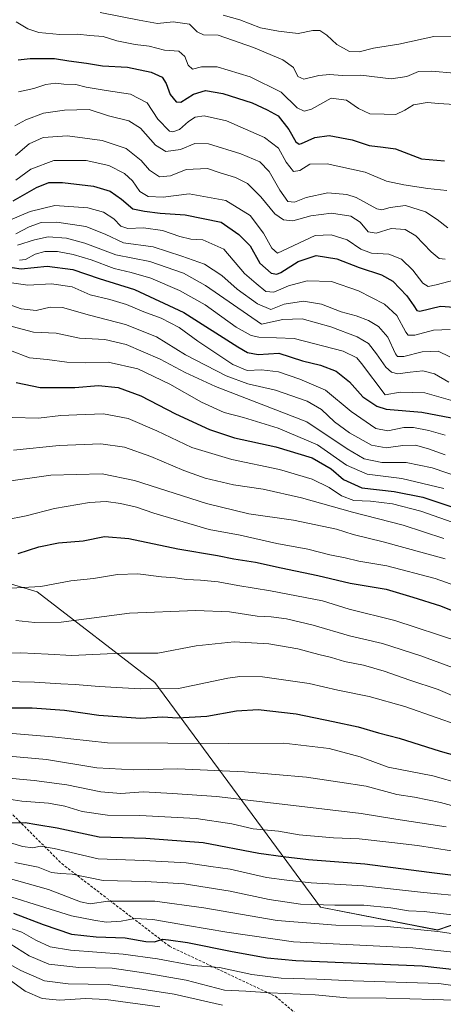
# Model space of a CAD drawing. Units: metres. Extents: x 675259 to 678570, y 4746859 to 4749258.
# Drawn here: x 675966 to 676124, y 4748516 to 4748883 of the extents above; entities that cross this region are included whole.
import ezdxf

# ---------------------------------------------------------------- set-up
doc = ezdxf.new("R2010")
doc.units = ezdxf.units.M
doc.header["$MEASUREMENT"] = 0
doc.linetypes.add('TRAZOSX2', pattern=[1.5, 1, -0.5])
for name, color, linetype, lineweight in [('Arbolado forestal CxS', 92, 'Continuous', 0), ('Curva de nivel maestra', 36, 'Continuous', 30), ('Curva de nivel normal', 36, 'Continuous', 0), ('Senda', 19, 'TRAZOSX2', 0)]:
    doc.layers.add(name, color=color, linetype=linetype, lineweight=lineweight)

# ---------------------------------------------------------------- blocks, each defined once
blk = doc.blocks.new('*U150')
at = {"layer": 'Arbolado forestal CxS', "color": 92, "linetype": 'Continuous', "lineweight": 0}
blk.add_polyline3d([(675628.6037, 4748729.7773, 1206.7232), (675658.4515, 4748697.1957, 1228.281), (675691.3899, 4748700.1977, 1216.7667), (675709.7985, 4748719.8781, 1198.8446), (675722.6833, 4748733.6549, 1188.9149), (675761.3765, 4748735.5767, 1196.2532), (675805.2967, 4748752.2923, 1184.5638), (675869.2967, 4748725.7953, 1192.1604), (675919.0261, 4748685.9889, 1204.2038), (675972.7345, 4748670.0657, 1206.9644), (676016.4961, 4748636.2301, 1220.2415), (676078.1609, 4748552.6363, 1262.6408), (676121.6125, 4748544.1473, 1267.1784), (676163.6967, 4748558.6067, 1251.0264)], dxfattribs=at)
blk = doc.blocks.new('*U180')
at = {"layer": 'Curva de nivel normal', "color": 36, "linetype": 'Continuous', "lineweight": 0}
blk.add_polyline3d([(675964.43, 4748569.29, 1260), (675973.13, 4748567.52, 1260), (675978.04, 4748565.6, 1260), (675981.42, 4748565.18, 1260), (675985.78, 4748564.94, 1260), (675997.32, 4748562.62, 1260), (676013.18, 4748562.25, 1260), (676027.35, 4748561.32, 1260), (676044.47, 4748558.64, 1260), (676058.97, 4748555.48, 1260), (676070.7, 4748553.82, 1260), (676083.45, 4748553.33, 1260), (676094.23, 4748553.33, 1260), (676104.21, 4748552.38, 1260), (676110.86, 4748551.31, 1260), (676116.68, 4748550.98, 1260), (676132.08, 4748549.23, 1260)], dxfattribs=at)
blk = doc.blocks.new('*U181')
at = {"layer": 'Curva de nivel normal', "color": 36, "linetype": 'Continuous', "lineweight": 0}
blk.add_polyline3d([(675956.56, 4748609.38, 1235), (675976.21, 4748607.6, 1235), (675994.99, 4748604.48, 1235), (676008.65, 4748603.8, 1235), (676025.1, 4748604.19, 1235), (676049.83, 4748603.08, 1235), (676072.88, 4748600.99, 1235), (676085.26, 4748599.2, 1235), (676095.02, 4748597.67, 1235), (676106.49, 4748594.63, 1235), (676113.03, 4748593.58, 1235), (676122.72, 4748591.56, 1235), (676139.02, 4748587.12, 1235)], dxfattribs=at)
blk = doc.blocks.new('*U182')
at = {"layer": 'Curva de nivel normal', "color": 36, "linetype": 'Continuous', "lineweight": 0}
blk.add_polyline3d([(675959.55, 4748710.82, 1190), (675977.84, 4748713.5, 1190), (675996.9, 4748714, 1190), (676008.91, 4748711.5, 1190), (676035.7, 4748702.93, 1190), (676051.45, 4748699.05, 1190), (676068.04, 4748696.67, 1190), (676084.06, 4748693.39, 1190), (676090.2, 4748691.36, 1190), (676101.36, 4748688.59, 1190), (676124.46, 4748682.24, 1190)], dxfattribs=at)
blk = doc.blocks.new('*U183')
at = {"layer": 'Curva de nivel normal', "color": 36, "linetype": 'Continuous', "lineweight": 0}
blk.add_polyline3d([(675957.9, 4748647.04, 1215), (675966.67, 4748647.36, 1215), (675976.84, 4748646.84, 1215), (675985.65, 4748646.38, 1215), (676003.96, 4748647.24, 1215), (676017.58, 4748647.22, 1215), (676031.91, 4748649.92, 1215), (676045.99, 4748651.4, 1215), (676058.92, 4748650.66, 1215), (676069.65, 4748648.81, 1215), (676077.47, 4748646.7, 1215), (676082.25, 4748645.54, 1215), (676087.04, 4748644.08, 1215), (676094.04, 4748642.69, 1215), (676101.79, 4748640.49, 1215), (676111.32, 4748637.15, 1215), (676121.81, 4748633.61, 1215), (676135.5, 4748627.86, 1215)], dxfattribs=at)
blk = doc.blocks.new('*U186')
at = {"layer": 'Curva de nivel normal', "color": 36, "linetype": 'Continuous', "lineweight": 0}
blk.add_polyline3d([(675959.46, 4748600.9, 1240), (675971.62, 4748599.78, 1240), (675983.74, 4748598.17, 1240), (675996.48, 4748595.55, 1240), (676003.9, 4748594.99, 1240), (676012.32, 4748595.52, 1240), (676023.13, 4748594.96, 1240), (676039.44, 4748593.85, 1240), (676070.12, 4748590.28, 1240), (676093.16, 4748587.52, 1240), (676106.12, 4748585.4, 1240), (676124.83, 4748582.55, 1240)], dxfattribs=at)
blk = doc.blocks.new('*U189')
at = {"layer": 'Curva de nivel normal', "color": 36, "linetype": 'Continuous', "lineweight": 0}
blk.add_polyline3d([(675951.29, 4748560.15, 1270), (675985.46, 4748549.44, 1270), (675993.8, 4748547.84, 1270), (675998.46, 4748547.12, 1270), (676003.98, 4748547.4, 1270), (676009.22, 4748548.46, 1270), (676015.8, 4748548.08, 1270), (676028.7, 4748545.81, 1270), (676043.26, 4748543.37, 1270), (676068.12, 4748539.79, 1270), (676112.45, 4748537.56, 1270), (676139.01, 4748534.67, 1270)], dxfattribs=at)
blk = doc.blocks.new('*U193')
at = {"layer": 'Curva de nivel normal', "color": 36, "linetype": 'Continuous', "lineweight": 0}
blk.add_polyline3d([(675964.8, 4748659.34, 1210), (675971.83, 4748658.66, 1210), (675981.72, 4748658.68, 1210), (676007.12, 4748662.04, 1210), (676031.75, 4748663.06, 1210), (676044.29, 4748662.56, 1210), (676054.54, 4748661, 1210), (676059.71, 4748660.69, 1210), (676065.44, 4748659.93, 1210), (676075.43, 4748657.58, 1210), (676088.82, 4748653.61, 1210), (676101.09, 4748650.77, 1210), (676115.37, 4748646.21, 1210), (676127.14, 4748641.86, 1210)], dxfattribs=at)
blk = doc.blocks.new('*U194')
at = {"layer": 'Curva de nivel normal', "color": 36, "linetype": 'Continuous', "lineweight": 0}
blk.add_polyline3d([(675961.07, 4748696.76, 1195), (675968.62, 4748698.28, 1195), (675979.14, 4748701.05, 1195), (675992.17, 4748703.24, 1195), (675998.45, 4748703.6, 1195), (676003.72, 4748702.86, 1195), (676009.74, 4748701.55, 1195), (676016.16, 4748699.31, 1195), (676036.74, 4748693.22, 1195), (676048.29, 4748691.11, 1195), (676061.83, 4748688.05, 1195), (676073.45, 4748685.86, 1195), (676081.61, 4748683.83, 1195), (676087.24, 4748682.73, 1195), (676092.37, 4748681.38, 1195), (676102.71, 4748679.72, 1195), (676120.78, 4748674.97, 1195), (676143.44, 4748666.93, 1195)], dxfattribs=at)
blk = doc.blocks.new('*U195')
at = {"layer": 'Curva de nivel normal', "color": 36, "linetype": 'Continuous', "lineweight": 0}
blk.add_polyline3d([(675960.59, 4748617.5, 1230), (675978.5, 4748616.07, 1230), (675998.85, 4748613.86, 1230), (676043.79, 4748613.62, 1230), (676064.52, 4748613.72, 1230), (676081.26, 4748611.67, 1230), (676092.85, 4748608.55, 1230), (676103.24, 4748604.74, 1230), (676119.86, 4748601.59, 1230), (676130.4, 4748598.57, 1230)], dxfattribs=at)
blk = doc.blocks.new('*U198')
at = {"layer": 'Curva de nivel normal', "color": 36, "linetype": 'Continuous', "lineweight": 0}
blk.add_polyline3d([(675954.91, 4748636.79, 1220), (675971.8, 4748636.36, 1220), (675981.5, 4748635.74, 1220), (675986.93, 4748635.58, 1220), (675995.83, 4748634.77, 1220), (676011.01, 4748633.95, 1220), (676025.33, 4748634.08, 1220), (676043.67, 4748637.84, 1220), (676048.15, 4748638.55, 1220), (676056.5, 4748638.41, 1220), (676073.9, 4748635.96, 1220), (676084.56, 4748633.4, 1220), (676096.22, 4748631.01, 1220), (676109.41, 4748627.39, 1220), (676121.44, 4748623.11, 1220), (676135.59, 4748618.18, 1220)], dxfattribs=at)
blk = doc.blocks.new('*U199')
at = {"layer": 'Curva de nivel normal', "color": 36, "linetype": 'Continuous', "lineweight": 0}
blk.add_polyline3d([(675960.24, 4748545.7, 1280), (675967.07, 4748543.4, 1280), (675972.27, 4748540.42, 1280), (675977.6, 4748537.89, 1280), (675985.11, 4748536.61, 1280), (676004.67, 4748535.17, 1280), (676017.52, 4748533.43, 1280), (676030.72, 4748530.88, 1280), (676040.58, 4748530.16, 1280), (676052.62, 4748527.53, 1280), (676063.43, 4748526.22, 1280), (676076.74, 4748525.9, 1280), (676090.19, 4748525.18, 1280), (676122.07, 4748524.2, 1280), (676142.04, 4748521.4, 1280)], dxfattribs=at)
blk = doc.blocks.new('*U202')
at = {"layer": 'Curva de nivel normal', "color": 36, "linetype": 'Continuous', "lineweight": 0}
blk.add_polyline3d([(675962.7, 4748538.98, 1285), (675969.8, 4748534.54, 1285), (675977.13, 4748531.43, 1285), (675988.26, 4748530.15, 1285), (676000.69, 4748529.9, 1285), (676013.12, 4748528.02, 1285), (676028.18, 4748525.46, 1285), (676042.46, 4748521.81, 1285), (676050.28, 4748521.41, 1285), (676059.43, 4748520.72, 1285), (676076.1, 4748519.97, 1285), (676087.92, 4748518.86, 1285), (676102.47, 4748518.72, 1285), (676120.12, 4748518.27, 1285), (676131.4, 4748517.85, 1285)], dxfattribs=at)
blk = doc.blocks.new('*U203')
at = {"layer": 'Curva de nivel normal', "color": 36, "linetype": 'Continuous', "lineweight": 0}
blk.add_polyline3d([(675959.4, 4748577.76, 1255), (675967.3, 4748575.25, 1255), (675971.09, 4748574.76, 1255), (675973.95, 4748575.36, 1255), (675979.11, 4748574.49, 1255), (675995.39, 4748570.64, 1255), (676012.38, 4748570.02, 1255), (676028.18, 4748569.12, 1255), (676037.33, 4748567.81, 1255), (676044.48, 4748566.81, 1255), (676058.01, 4748563.67, 1255), (676065.64, 4748562.67, 1255), (676074.58, 4748561.71, 1255), (676094.09, 4748560.59, 1255), (676116.36, 4748558.08, 1255), (676132.11, 4748556.6, 1255)], dxfattribs=at)
blk = doc.blocks.new('*U205')
at = {"layer": 'Curva de nivel normal', "color": 36, "linetype": 'Continuous', "lineweight": 0}
blk.add_polyline3d([(675959.03, 4748593.31, 1245), (675967, 4748592.12, 1245), (675976.97, 4748591.33, 1245), (675983.09, 4748590.21, 1245), (675989.48, 4748588.3, 1245), (675998.85, 4748586.92, 1245), (676010.98, 4748586.8, 1245), (676031.91, 4748585.65, 1245), (676045.14, 4748583.63, 1245), (676053.03, 4748581.86, 1245), (676062.48, 4748580.96, 1245), (676070.13, 4748579.57, 1245), (676082.94, 4748578.42, 1245), (676092.47, 4748578.14, 1245), (676104.57, 4748576.66, 1245), (676114.12, 4748575.63, 1245), (676126.78, 4748573.63, 1245)], dxfattribs=at)
blk = doc.blocks.new('*U206')
at = {"layer": 'Curva de nivel normal', "color": 36, "linetype": 'Continuous', "lineweight": 0}
blk.add_polyline3d([(675957, 4748564.82, 1265), (675977.02, 4748559.18, 1265), (675988.87, 4748554.68, 1265), (675992.51, 4748553.87, 1265), (675999.07, 4748554.86, 1265), (676016.48, 4748554.88, 1265), (676034.76, 4748552.44, 1265), (676062.04, 4748547.66, 1265), (676083.81, 4748545.92, 1265), (676102.88, 4748545.41, 1265), (676121.76, 4748543.65, 1265), (676132.76, 4748541.96, 1265)], dxfattribs=at)
blk = doc.blocks.new('*U207')
at = {"layer": 'Curva de nivel normal', "color": 36, "linetype": 'Continuous', "lineweight": 0}
blk.add_polyline3d([(675962.98, 4748671.44, 1205), (675974.14, 4748672.05, 1205), (675985.31, 4748674.1, 1205), (675993.72, 4748675.03, 1205), (676002.68, 4748676.49, 1205), (676010.24, 4748676.68, 1205), (676019, 4748675.66, 1205), (676024.05, 4748675.28, 1205), (676028.27, 4748674.57, 1205), (676033.47, 4748674.41, 1205), (676040.11, 4748673.74, 1205), (676047.34, 4748672.39, 1205), (676059.48, 4748670.44, 1205), (676078.83, 4748666.61, 1205), (676088.72, 4748663.56, 1205), (676105.79, 4748659.38, 1205), (676129.93, 4748651.43, 1205)], dxfattribs=at)
blk = doc.blocks.new('*U208')
at = {"layer": 'Curva de nivel normal', "color": 36, "linetype": 'Continuous', "lineweight": 0}
blk.add_polyline3d([(675957.65, 4748534.01, 1290), (675966.64, 4748529.1, 1290), (675975.51, 4748525.23, 1290), (675984.32, 4748524.1, 1290), (675999.18, 4748523.84, 1290), (676011.69, 4748522.13, 1290), (676023.72, 4748520.27, 1290), (676041.68, 4748516.14, 1290)], dxfattribs=at)
blk = doc.blocks.new('*U210')
at = {"layer": 'Curva de nivel maestra', "color": 36, "linetype": 'Continuous', "lineweight": 30}
blk.add_polyline3d([(675965.7, 4748684.3, 1200), (675973.39, 4748686.73, 1200), (675980.7, 4748688.2, 1200), (675989.8, 4748689.02, 1200), (675997.8, 4748690.58, 1200), (676006.8, 4748689.9, 1200), (676025.1, 4748686.08, 1200), (676039.78, 4748683.6, 1200), (676045.89, 4748682.31, 1200), (676053.9, 4748681.04, 1200), (676063.45, 4748678.92, 1200), (676077.12, 4748676.12, 1200), (676089.07, 4748673.19, 1200), (676102.57, 4748671, 1200), (676112.4, 4748668.09, 1200), (676122.72, 4748664.81, 1200), (676137.2, 4748659.01, 1200)], dxfattribs=at)
blk = doc.blocks.new('*U211')
at = {"layer": 'Curva de nivel maestra', "color": 36, "linetype": 'Continuous', "lineweight": 30}
blk.add_polyline3d([(675963.94, 4748550.43, 1275), (675974.92, 4748546.16, 1275), (675985.49, 4748542.65, 1275), (675994.65, 4748541.57, 1275), (676005.49, 4748541.29, 1275), (676013.15, 4748539.82, 1275), (676016.39, 4748539.74, 1275), (676019.3, 4748540.77, 1275), (676021.61, 4748540.52, 1275), (676028.6, 4748539.52, 1275), (676045.26, 4748536.17, 1275), (676058.33, 4748533.79, 1275), (676068.91, 4748532.84, 1275), (676115.9, 4748530.85, 1275), (676140.02, 4748528.04, 1275)], dxfattribs=at)
blk = doc.blocks.new('*U212')
at = {"layer": 'Curva de nivel maestra', "color": 36, "linetype": 'Continuous', "lineweight": 30}
blk.add_polyline3d([(675961.24, 4748584.07, 1250), (675968.32, 4748584.1, 1250), (675972.6, 4748583.47, 1250), (675980.13, 4748582.12, 1250), (675995.8, 4748578.87, 1250), (676013.13, 4748578.35, 1250), (676034.46, 4748576.67, 1250), (676055.12, 4748572.8, 1250), (676064.25, 4748571.55, 1250), (676073.64, 4748570.42, 1250), (676094.53, 4748568.76, 1250), (676118.56, 4748565.66, 1250), (676138.45, 4748563.18, 1250)], dxfattribs=at)
blk = doc.blocks.new('*U213')
at = {"layer": 'Curva de nivel maestra', "color": 36, "linetype": 'Continuous', "lineweight": 30}
blk.add_polyline3d([(675956.13, 4748626.87, 1225), (675970.89, 4748626.89, 1225), (675982.9, 4748625.98, 1225), (675995.67, 4748624.16, 1225), (676011.2, 4748623.05, 1225), (676019.51, 4748623.45, 1225), (676024.93, 4748623.12, 1225), (676035.81, 4748623.73, 1225), (676046.88, 4748625.76, 1225), (676054.9, 4748626.16, 1225), (676069.09, 4748624.59, 1225), (676082.86, 4748621.78, 1225), (676092.08, 4748619.81, 1225), (676099.61, 4748617.5, 1225), (676107.4, 4748615.55, 1225), (676122.62, 4748610.74, 1225), (676135.84, 4748607.05, 1225)], dxfattribs=at)

msp = doc.modelspace()

# ---------------------------------------------------------------- linework, layer by layer
at = {"layer": 'Arbolado forestal CxS', "color": 92, "linetype": 'Continuous', "lineweight": 0}
for points in [[(676163.7, 4748558.61, 1251.03), (676121.61, 4748544.15, 1267.18), (676078.16, 4748552.64, 1262.64), (676016.5, 4748636.23, 1220.24), (675972.73, 4748670.07, 1206.96), (675919.03, 4748685.99, 1204.2), (675869.3, 4748725.8, 1192.16), (675805.3, 4748752.29, 1184.56), (675761.38, 4748735.58, 1196.25), (675722.68, 4748733.65, 1188.91), (675709.8, 4748719.88, 1198.84), (675691.39, 4748700.2, 1216.77), (675658.45, 4748697.2, 1228.28), (675628.6, 4748729.78, 1206.72), (675600.75, 4748731.77, 1212.9), (675549.77, 4748755.88, 1209.22), (675509.38, 4748766.61, 1214.45), (675480.47, 4748776.45, 1214.56), (675408.25, 4748808.38, 1200.47), (675338.6, 4748830.52, 1191.84), (675266.45, 4748886.34, 1179.44)], [(675266.45, 4748886.34, 1179.44), (675338.6, 4748830.52, 1191.84), (675408.25, 4748808.38, 1200.47), (675480.47, 4748776.45, 1214.56), (675509.38, 4748766.61, 1214.45), (675549.77, 4748755.88, 1209.22), (675600.75, 4748731.77, 1212.9), (675628.6, 4748729.78, 1206.72), (675658.45, 4748697.2, 1228.28), (675691.39, 4748700.2, 1216.77), (675709.8, 4748719.88, 1198.84), (675722.68, 4748733.65, 1188.91), (675761.38, 4748735.58, 1196.25), (675805.3, 4748752.29, 1184.56), (675869.3, 4748725.8, 1192.16), (675919.03, 4748685.99, 1204.2), (675972.73, 4748670.07, 1206.96), (676016.5, 4748636.23, 1220.24), (676078.16, 4748552.64, 1262.64), (676121.61, 4748544.15, 1267.18), (676163.7, 4748558.61, 1251.03)], [(675266.45, 4748886.34, 1179.44), (675338.6, 4748830.52, 1191.84), (675408.25, 4748808.38, 1200.47), (675480.47, 4748776.45, 1214.56), (675509.38, 4748766.61, 1214.45), (675549.77, 4748755.88, 1209.22), (675600.75, 4748731.77, 1212.9), (675628.6, 4748729.78, 1206.72), (675658.45, 4748697.2, 1228.28), (675691.39, 4748700.2, 1216.77), (675709.8, 4748719.88, 1198.84), (675722.68, 4748733.65, 1188.91), (675761.38, 4748735.58, 1196.25), (675805.3, 4748752.29, 1184.56), (675869.3, 4748725.8, 1192.16), (675919.03, 4748685.99, 1204.2), (675972.73, 4748670.07, 1206.96), (676016.5, 4748636.23, 1220.24), (676078.16, 4748552.64, 1262.64), (676121.61, 4748544.15, 1267.18), (676163.7, 4748558.61, 1251.03)]]:
    msp.add_polyline3d(points, dxfattribs=at)
at = {"layer": 'Curva de nivel maestra', "color": 36, "linetype": 'Continuous', "lineweight": 30}
for points in [[(675965.7, 4748868, 1100), (675970.13, 4748868.5, 1100), (675979.24, 4748868.49, 1100), (675984.55, 4748867.65, 1100), (675991.04, 4748866.81, 1100), (675997.07, 4748865.8, 1100), (676006.32, 4748865.36, 1100), (676015.08, 4748863.39, 1100), (676019.18, 4748861.53, 1100), (676020.69, 4748859.2, 1100), (676022.19, 4748855.1, 1100), (676024.39, 4748852.43, 1100), (676026.13, 4748852.27, 1100), (676030.84, 4748855.22, 1100), (676035.4, 4748856.65, 1100), (676041.74, 4748855.53, 1100), (676052.71, 4748851.98, 1100), (676058.23, 4748849.47, 1100), (676062.37, 4748847.14, 1100), (676066.34, 4748842.14, 1100), (676068.98, 4748837.56, 1100), (676070.11, 4748836.63, 1100), (676071.04, 4748836.88, 1100), (676076.04, 4748839.16, 1100), (676081.3, 4748839.89, 1100), (676089.9, 4748838.21, 1100), (676096.19, 4748836.18, 1100), (676101.34, 4748835.52, 1100), (676106.02, 4748834.91, 1100), (676115.63, 4748831.14, 1100), (676124.21, 4748830.42, 1100)], [(675963.77, 4748815.61, 1125), (675972.53, 4748820.5, 1125), (675977.07, 4748822.4, 1125), (675982.19, 4748822.4, 1125), (675993.72, 4748821.03, 1125), (675999.88, 4748819.14, 1125), (676004.13, 4748816.12, 1125), (676008.34, 4748812.6, 1125), (676012.7, 4748811.69, 1125), (676018.51, 4748810.98, 1125), (676027.8, 4748810.36, 1125), (676041.13, 4748807.6, 1125), (676047.69, 4748803.05, 1125), (676051.89, 4748798.77, 1125), (676055.57, 4748792.35, 1125), (676059.71, 4748788.63, 1125), (676061.88, 4748788.25, 1125), (676063.29, 4748788.86, 1125), (676069.79, 4748793, 1125), (676076.44, 4748795.16, 1125), (676084.12, 4748793.96, 1125), (676092.45, 4748790.68, 1125), (676100.79, 4748788.05, 1125), (676104.94, 4748785.66, 1125), (676110.2, 4748780.24, 1125), (676112.77, 4748776.43, 1125), (676113.89, 4748774.69, 1125), (676115.07, 4748774.48, 1125), (676122.74, 4748776.36, 1125), (676132.84, 4748775.59, 1125)], [(675953.23, 4748792.23, 1150), (675966.8, 4748790.28, 1150), (675976.46, 4748791.18, 1150), (675985.97, 4748790.03, 1150), (675995.84, 4748786.7, 1150), (676008.97, 4748782.49, 1150), (676027.26, 4748774, 1150), (676047.3, 4748761.17, 1150), (676050.93, 4748759.08, 1150), (676054.96, 4748758.35, 1150), (676062.6, 4748758.81, 1150), (676071.42, 4748756.05, 1150), (676078.1, 4748754.35, 1150), (676083.94, 4748752.21, 1150), (676088.9, 4748748.21, 1150), (676093.82, 4748742.63, 1150), (676098.99, 4748739.11, 1150), (676102.48, 4748737.96, 1150), (676115.79, 4748736.94, 1150), (676129.43, 4748734.25, 1150)], [(675964.95, 4748747.94, 1175), (675973.88, 4748746.03, 1175), (675986.74, 4748746.07, 1175), (675995.61, 4748746.79, 1175), (676002.9, 4748746.07, 1175), (676011.26, 4748742.94, 1175), (676024.15, 4748736.29, 1175), (676036.87, 4748730.42, 1175), (676046.16, 4748727.39, 1175), (676061.48, 4748723.99, 1175), (676074.94, 4748719.85, 1175), (676082.04, 4748715.82, 1175), (676086.67, 4748711.77, 1175), (676093.5, 4748708.73, 1175), (676105.45, 4748707.38, 1175), (676116.12, 4748705.23, 1175), (676128.78, 4748701.03, 1175)]]:
    msp.add_polyline3d(points, dxfattribs=at)
at = {"layer": 'Curva de nivel normal', "color": 36, "linetype": 'Continuous', "lineweight": 0}
for points in [[(675996.13, 4748885.64, 1090), (676010.65, 4748882.77, 1090), (676017.44, 4748881.57, 1090), (676023.29, 4748882.12, 1090), (676029.34, 4748881.26, 1090), (676032.29, 4748878.45, 1090), (676034.57, 4748877.36, 1090), (676040.11, 4748877.25, 1090), (676053.17, 4748872.6, 1090), (676064.07, 4748868.04, 1090), (676068.06, 4748865.13, 1090), (676069.66, 4748861.8, 1090), (676071.94, 4748860.9, 1090), (676077.45, 4748862.23, 1090), (676081.55, 4748862.58, 1090), (676086.21, 4748862.25, 1090), (676093.04, 4748862.36, 1090), (676104.35, 4748860.98, 1090), (676110.2, 4748861.78, 1090), (676114.53, 4748863.66, 1090), (676119.52, 4748863.78, 1090), (676127.86, 4748863.02, 1090)], [(675964.99, 4748882.12, 1095), (675969.28, 4748879.52, 1095), (675973.32, 4748878.22, 1095), (675981.23, 4748877.52, 1095), (675987.74, 4748877.64, 1095), (675992.36, 4748877.15, 1095), (675997.3, 4748876.66, 1095), (676002.38, 4748875.17, 1095), (676009.24, 4748873.7, 1095), (676014.34, 4748873.08, 1095), (676020.12, 4748871.67, 1095), (676025.45, 4748871.26, 1095), (676027.63, 4748869.27, 1095), (676028.84, 4748866.01, 1095), (676030.51, 4748864.61, 1095), (676033.86, 4748865.45, 1095), (676039.73, 4748865.38, 1095), (676051.89, 4748861.66, 1095), (676063.45, 4748856.05, 1095), (676069.42, 4748850.15, 1095), (676072.02, 4748848.9, 1095), (676074.7, 4748849.66, 1095), (676082.12, 4748853.8, 1095), (676087.8, 4748853.03, 1095), (676092.17, 4748849.96, 1095), (676096.47, 4748847.94, 1095), (676101.79, 4748847.78, 1095), (676106.05, 4748847.66, 1095), (676109.49, 4748849.24, 1095), (676112.71, 4748851.34, 1095), (676117.79, 4748852.18, 1095), (676122.12, 4748851.76, 1095), (676127.78, 4748851.37, 1095)], [(676041.85, 4748884.65, 1085), (676048.14, 4748882.9, 1085), (676055.74, 4748879.92, 1085), (676062.45, 4748878.7, 1085), (676069.74, 4748877.78, 1085), (676075.21, 4748878.93, 1085), (676077.79, 4748878.93, 1085), (676080.41, 4748877.21, 1085), (676084.22, 4748873.69, 1085), (676088.88, 4748871.2, 1085), (676092.48, 4748871, 1085), (676097.77, 4748872.37, 1085), (676107.27, 4748873.87, 1085), (676120.25, 4748876.67, 1085), (676126.84, 4748876.64, 1085)], [(675965.81, 4748856.12, 1105), (675971.48, 4748857.32, 1105), (675976.03, 4748858.8, 1105), (675979.71, 4748859.3, 1105), (675982.68, 4748859.01, 1105), (675987.08, 4748858.82, 1105), (675991.03, 4748857.89, 1105), (675998.46, 4748856.58, 1105), (676007.46, 4748855.25, 1105), (676013.67, 4748851.98, 1105), (676017.63, 4748845.92, 1105), (676021.92, 4748841.54, 1105), (676023.24, 4748841.2, 1105), (676025.66, 4748842.08, 1105), (676029.05, 4748845.14, 1105), (676031.52, 4748846.74, 1105), (676034.84, 4748847.14, 1105), (676043.1, 4748845.29, 1105), (676057.33, 4748839.16, 1105), (676062.51, 4748835.2, 1105), (676065.32, 4748829.99, 1105), (676068.05, 4748826.46, 1105), (676070.47, 4748826.87, 1105), (676074.12, 4748829.25, 1105), (676080.57, 4748829.29, 1105), (676094.69, 4748826.21, 1105), (676102.68, 4748822.82, 1105), (676109.1, 4748821.57, 1105), (676118.01, 4748820.15, 1105), (676125.12, 4748819.41, 1105)], [(675964.46, 4748843.48, 1110), (675968.59, 4748845.69, 1110), (675975.08, 4748848.2, 1110), (675982.89, 4748849.32, 1110), (675992.04, 4748849.5, 1110), (675999.29, 4748847.18, 1110), (676006.84, 4748845.34, 1110), (676011.17, 4748842.55, 1110), (676016.78, 4748836.24, 1110), (676020.63, 4748833.86, 1110), (676026.09, 4748834.65, 1110), (676031.37, 4748836.94, 1110), (676036.44, 4748836.75, 1110), (676048.46, 4748833.07, 1110), (676055.54, 4748830.13, 1110), (676059, 4748826.53, 1110), (676062.94, 4748819.48, 1110), (676065.97, 4748815.26, 1110), (676068.45, 4748815.04, 1110), (676072.79, 4748816.82, 1110), (676080.78, 4748818.56, 1110), (676087.91, 4748817.87, 1110), (676091.35, 4748816.77, 1110), (676099.05, 4748812.52, 1110), (676100.85, 4748812.23, 1110), (676104, 4748813.13, 1110), (676109.72, 4748813.81, 1110), (676117.16, 4748811.45, 1110), (676121.5, 4748808.6, 1110), (676125.45, 4748805.53, 1110)], [(675964.66, 4748832.46, 1115), (675969.76, 4748836.72, 1115), (675974.93, 4748839.18, 1115), (675983.98, 4748839.8, 1115), (675996.93, 4748837.95, 1115), (676005.8, 4748834.98, 1115), (676011.46, 4748830.54, 1115), (676014.53, 4748827, 1115), (676018.25, 4748824.43, 1115), (676022.34, 4748824.83, 1115), (676028.13, 4748827.23, 1115), (676036.12, 4748827.58, 1115), (676040.84, 4748825.97, 1115), (676046.47, 4748824.28, 1115), (676050.9, 4748822.04, 1115), (676055.94, 4748817.08, 1115), (676061.17, 4748810.68, 1115), (676064.36, 4748808.5, 1115), (676067.82, 4748808.08, 1115), (676074.51, 4748809.98, 1115), (676082.15, 4748810.96, 1115), (676089.34, 4748809.81, 1115), (676092.81, 4748807.56, 1115), (676095.86, 4748803.99, 1115), (676098.84, 4748803.52, 1115), (676104.32, 4748805.26, 1115), (676109.61, 4748804.9, 1115), (676113.54, 4748802.48, 1115), (676119.19, 4748796.56, 1115), (676122.28, 4748794.07, 1115), (676124.45, 4748793.81, 1115)], [(675964.85, 4748823.3, 1120), (675970.37, 4748827.36, 1120), (675978.89, 4748830.56, 1120), (675990.97, 4748830.54, 1120), (675999.34, 4748828.66, 1120), (676005.23, 4748825.68, 1120), (676008.23, 4748822.99, 1120), (676010.91, 4748819.03, 1120), (676014.04, 4748817.17, 1120), (676019.56, 4748816.95, 1120), (676029.26, 4748818.2, 1120), (676042.87, 4748815.62, 1120), (676051.9, 4748810.13, 1120), (676056.92, 4748803.56, 1120), (676060.06, 4748797.94, 1120), (676062.12, 4748796.07, 1120), (676076.12, 4748802.7, 1120), (676082.12, 4748802.93, 1120), (676088.03, 4748801.05, 1120), (676093.08, 4748797.6, 1120), (676097.03, 4748796.12, 1120), (676103.45, 4748795.67, 1120), (676108.19, 4748793.9, 1120), (676112.48, 4748789.75, 1120), (676116.11, 4748784.92, 1120), (676118.1, 4748783.63, 1120), (676121.1, 4748784.32, 1120), (676128.11, 4748786.15, 1120)], [(675962.84, 4748808.43, 1130), (675970.13, 4748811.55, 1130), (675979.35, 4748813.81, 1130), (675991.53, 4748812.94, 1130), (675997.4, 4748811.38, 1130), (676001.29, 4748808.9, 1130), (676003.91, 4748806.09, 1130), (676006.45, 4748805.26, 1130), (676012.32, 4748805.46, 1130), (676019.36, 4748804.5, 1130), (676025.77, 4748802.24, 1130), (676029.87, 4748801.34, 1130), (676034.34, 4748800.98, 1130), (676042.12, 4748797.6, 1130), (676049.79, 4748788.52, 1130), (676054.12, 4748784.75, 1130), (676057.79, 4748781.76, 1130), (676060.79, 4748781.52, 1130), (676066.2, 4748783.9, 1130), (676073.09, 4748785.76, 1130), (676082.2, 4748785.57, 1130), (676092.29, 4748782.07, 1130), (676101.85, 4748777.13, 1130), (676106.44, 4748772.86, 1130), (676109.82, 4748766.62, 1130), (676110.74, 4748765.58, 1130), (676113.17, 4748765.52, 1130), (676120.07, 4748767.45, 1130), (676126.28, 4748767.64, 1130)], [(675964.8, 4748803.22, 1135), (675969.82, 4748805.89, 1135), (675974.29, 4748807.53, 1135), (675980.08, 4748807.62, 1135), (675990.84, 4748805.94, 1135), (675997.98, 4748803.19, 1135), (676004.79, 4748799.87, 1135), (676015.87, 4748798.42, 1135), (676026.55, 4748794.95, 1135), (676034.97, 4748792.02, 1135), (676041.45, 4748787.75, 1135), (676047.15, 4748782.63, 1135), (676054.65, 4748777.17, 1135), (676059.58, 4748775.16, 1135), (676064.64, 4748777.04, 1135), (676071.79, 4748778.26, 1135), (676078.49, 4748777.15, 1135), (676085.78, 4748774.26, 1135), (676091.33, 4748772.71, 1135), (676095.92, 4748771.02, 1135), (676099.65, 4748768.84, 1135), (676103.16, 4748764.8, 1135), (676105.98, 4748758.65, 1135), (676106.78, 4748757.65, 1135), (676109.14, 4748757.56, 1135), (676115.87, 4748759.34, 1135), (676121.85, 4748759.64, 1135), (676126.14, 4748757.51, 1135)], [(675965.44, 4748799.11, 1140), (675971.76, 4748801.08, 1140), (675976.79, 4748802.11, 1140), (675983.63, 4748801.62, 1140), (675990.45, 4748799.78, 1140), (676001.97, 4748795.48, 1140), (676014.61, 4748792.93, 1140), (676027.12, 4748788.69, 1140), (676035.34, 4748784.04, 1140), (676056.12, 4748769.66, 1140), (676064.08, 4748771.38, 1140), (676071.25, 4748771.58, 1140), (676081.96, 4748768.62, 1140), (676091.79, 4748764.96, 1140), (676096, 4748762.48, 1140), (676098.97, 4748758.62, 1140), (676102.34, 4748753.64, 1140), (676104.5, 4748751.78, 1140), (676106.87, 4748751.13, 1140), (676111.45, 4748751.82, 1140), (676116.12, 4748752.24, 1140), (676120.46, 4748751.14, 1140), (676125.8, 4748748.04, 1140)], [(675966.13, 4748793.46, 1145), (675968.46, 4748793.76, 1145), (675971.99, 4748795.76, 1145), (675975.57, 4748796.67, 1145), (675980.33, 4748796.64, 1145), (675986.17, 4748795.59, 1145), (675992.81, 4748793.61, 1145), (676001.38, 4748790.38, 1145), (676007.76, 4748788.93, 1145), (676014.97, 4748786.77, 1145), (676025.68, 4748782.22, 1145), (676035.19, 4748776.9, 1145), (676046.79, 4748768.55, 1145), (676052.38, 4748765.37, 1145), (676055.18, 4748764.83, 1145), (676068.35, 4748764.36, 1145), (676086.51, 4748759.54, 1145), (676091.67, 4748757.1, 1145), (676093.29, 4748755, 1145), (676102.12, 4748743.31, 1145), (676107.69, 4748744.39, 1145), (676116.85, 4748744.08, 1145), (676128.99, 4748740.57, 1145)], [(675956.23, 4748786, 1155), (675969.28, 4748784.22, 1155), (675978.13, 4748784.71, 1155), (675985.8, 4748783.49, 1155), (675992.46, 4748780.59, 1155), (675999.74, 4748778.85, 1155), (676005.97, 4748776.99, 1155), (676012.45, 4748774.25, 1155), (676018.89, 4748771.83, 1155), (676025.55, 4748768.41, 1155), (676032.46, 4748763.31, 1155), (676045.46, 4748754.6, 1155), (676050.79, 4748752.34, 1155), (676056.12, 4748752.59, 1155), (676062.45, 4748751.88, 1155), (676070.45, 4748749.21, 1155), (676079.98, 4748745.14, 1155), (676089.56, 4748737.15, 1155), (676098.65, 4748730.81, 1155), (676103.12, 4748729.93, 1155), (676109.08, 4748731.21, 1155), (676112.74, 4748731.21, 1155), (676118.44, 4748730.02, 1155), (676124.5, 4748728.36, 1155)], [(675959.56, 4748778.02, 1160), (675966.74, 4748775.32, 1160), (675972.33, 4748774.7, 1160), (675977.59, 4748776.03, 1160), (675982.2, 4748775.81, 1160), (675992.2, 4748773.04, 1160), (676005.62, 4748769.58, 1160), (676017.17, 4748764.89, 1160), (676027.95, 4748758.27, 1160), (676043.02, 4748750.38, 1160), (676051.08, 4748747.44, 1160), (676061.39, 4748745.06, 1160), (676073.15, 4748740.98, 1160), (676078.5, 4748737.83, 1160), (676083.35, 4748733.32, 1160), (676088.94, 4748729.17, 1160), (676097.08, 4748724.59, 1160), (676102.46, 4748723.62, 1160), (676108.69, 4748724.51, 1160), (676113.42, 4748724.57, 1160), (676118.26, 4748723.25, 1160), (676124.44, 4748721.06, 1160)], [(675959.69, 4748769.73, 1165), (675971.38, 4748766.66, 1165), (675979.79, 4748766.32, 1165), (675988.48, 4748764.43, 1165), (675997.86, 4748763.94, 1165), (676005.9, 4748762.08, 1165), (676018.54, 4748756.62, 1165), (676027.79, 4748751.69, 1165), (676039, 4748746.48, 1165), (676073.04, 4748733.28, 1165), (676088.01, 4748723.28, 1165), (676094.3, 4748719.49, 1165), (676100.89, 4748718.17, 1165), (676109.99, 4748718.17, 1165), (676119.66, 4748716.13, 1165), (676141.41, 4748708.69, 1165)], [(675962.81, 4748759.84, 1170), (675969.88, 4748757.13, 1170), (675976.46, 4748756.5, 1170), (675983.8, 4748755.55, 1170), (675990.54, 4748755.27, 1170), (675999.11, 4748755.49, 1170), (676010.2, 4748753.01, 1170), (676022.12, 4748747.26, 1170), (676033.82, 4748740.63, 1170), (676042.32, 4748736.79, 1170), (676049.48, 4748734.91, 1170), (676062.36, 4748730.98, 1170), (676076.95, 4748724.72, 1170), (676087.76, 4748717.22, 1170), (676095.44, 4748713.84, 1170), (676108.37, 4748712.26, 1170), (676123.99, 4748708.54, 1170)], [(675963.45, 4748734.92, 1180), (675973.23, 4748734.7, 1180), (675981.54, 4748735.68, 1180), (675987.56, 4748735.9, 1180), (675997.47, 4748736.33, 1180), (676006.58, 4748734.52, 1180), (676017.28, 4748729.91, 1180), (676030.25, 4748723.69, 1180), (676045.14, 4748719.24, 1180), (676062.85, 4748715.61, 1180), (676075.03, 4748711.91, 1180), (676081.35, 4748708.85, 1180), (676085.94, 4748705.78, 1180), (676090.48, 4748704.05, 1180), (676096.64, 4748703.74, 1180), (676104.83, 4748702.77, 1180), (676115.45, 4748700.05, 1180), (676127.04, 4748695.99, 1180)], [(675964, 4748722.77, 1185), (675980.92, 4748724.44, 1185), (675996.44, 4748725.08, 1185), (676005.26, 4748723.92, 1185), (676015.03, 4748720.44, 1185), (676027.27, 4748715.14, 1185), (676035.25, 4748712.32, 1185), (676045.79, 4748709.82, 1185), (676056.78, 4748708.23, 1185), (676071.07, 4748705.02, 1185), (676090.03, 4748699.68, 1185), (676108.78, 4748694.89, 1185), (676123.96, 4748689.92, 1185)], [(675962.29, 4748525.7, 1295), (675968.29, 4748521.4, 1295), (675974.59, 4748518.66, 1295), (675981.19, 4748518.02, 1295), (675990.7, 4748518.68, 1295), (675998.26, 4748518.31, 1295), (676006.41, 4748517.12, 1295), (676018.4, 4748515.5, 1295)]]:
    msp.add_polyline3d(points, dxfattribs=at)
at = {"layer": 'Senda', "color": 19, "linetype": 'TRAZOSX2', "lineweight": 0}
msp.add_lwpolyline([(675717.07, 4748955.34), (675702.76, 4748908.1), (675707.05, 4748875.89), (675737.83, 4748833.66), (675770.03, 4748812.91), (675823.71, 4748783.56), (675854.49, 4748757.79), (675875.25, 4748727.73), (675893.86, 4748692.66), (675917.47, 4748650.44), (675942.53, 4748608.21), (675981.89, 4748568.84), (676021.97, 4748538.07), (676061.34, 4748519.46), (676093.54, 4748492.26), (676112.87, 4748449.32), (676119.42, 4748421.6)], dxfattribs=at)

# ---------------------------------------------------------------- block references
at = {"layer": 'Arbolado forestal CxS', "color": 92, "linetype": 'Continuous', "lineweight": 0}
msp.add_blockref('*U150', (0, 0), dxfattribs=at)
at = {"layer": 'Curva de nivel maestra', "color": 36, "linetype": 'Continuous', "lineweight": 30}
for name in ['*U211', '*U212', '*U210', '*U213']:
    msp.add_blockref(name, (0, 0), dxfattribs=at)
at = {"layer": 'Curva de nivel normal', "color": 36, "linetype": 'Continuous', "lineweight": 0}
for name in ['*U202', '*U208', '*U189', '*U199', '*U186', '*U205', '*U203', '*U180', '*U206', '*U194', '*U207', '*U193', '*U183', '*U198', '*U195', '*U181', '*U182']:
    msp.add_blockref(name, (0, 0), dxfattribs=at)

doc.saveas('drawing.dxf')
